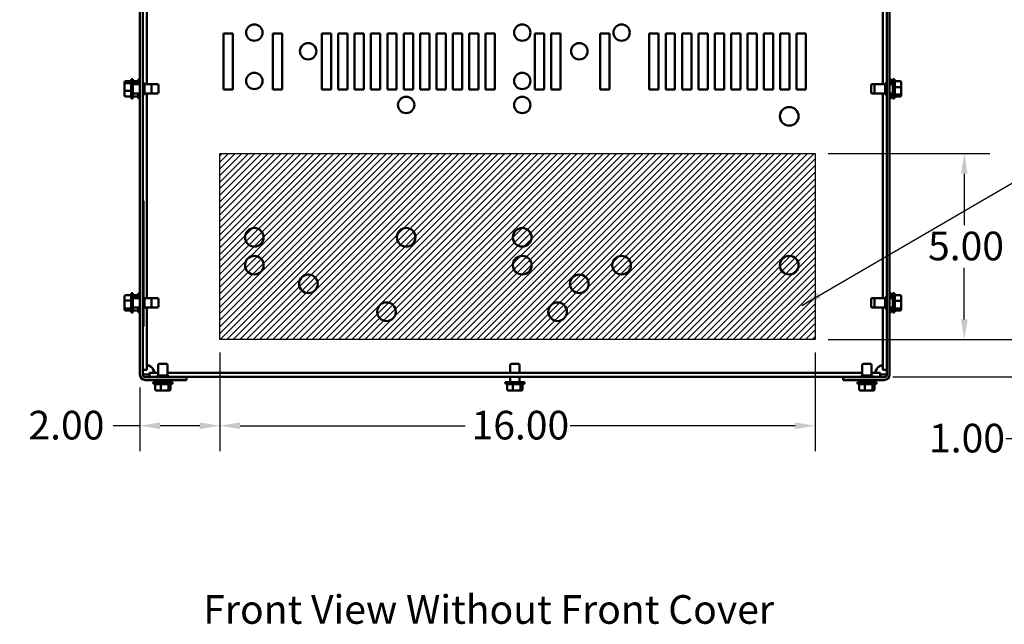
# Model space of a CAD drawing. Units: inches. Extents: x 0.05 to 2.15, y 0.02 to 1.67.
# Drawn here: x 0.67 to 1.15, y 1.05 to 1.35 of the extents above; entities that cross this region are included whole.
import ezdxf

# ---------------------------------------------------------------- set-up
doc = ezdxf.new("R2010")
doc.units = ezdxf.units.IN
doc.header["$LTSCALE"] = 0.1
doc.header["$MEASUREMENT"] = 0
for name, color, linetype, lineweight in [('Dimension (ANSI)', 7, 'Continuous', 25), ('Hatch (ANSI)', 7, 'Continuous', 18), ('Sketch Geometry (ANSI)', 7, 'Continuous', 25), ('Symbol (ANSI)', 7, 'Continuous', 25), ('Visible (ANSI)', 7, 'Continuous', 50)]:
    doc.layers.add(name, color=color, linetype=linetype, lineweight=lineweight)
doc.styles.add('Note Text (ANSI)', font='tahoma.ttf')
doc.dimstyles.new('Default (ANSI)', dxfattribs={"dimscale": 0.1, "dimtxt": 0.14, "dimasz": 0.098425, "dimexe": 0.125, "dimexo": 0.0625, "dimgap": 0.031496, "dimtad": 0, "dimtih": 1, "dimtoh": 1, "dimrnd": 1e-08, "dimzin": 0, "dimdsep": 46, "dimtxsty": 'Note Text (ANSI)', "dimcen": 0.09, "dimdle": 0.393701, "dimclrd": 256, "dimclre": 256, "dimclrt": 256, "dimadec": 0, "dimazin": 1, "dimtfac": 0.857143, "dimtofl": 0, "dimtmove": 0, "dimatfit": 3, "dimfxl": 1, "dimtolj": 1, "dimtzin": 4, "dimlwd": -1, "dimlwe": -1, "dimarcsym": 0})
doc.dimstyles.new('Default (ANSI)$7', dxfattribs={"dimscale": 0.1, "dimtxt": 0.14, "dimasz": 0.098425, "dimexe": 0.125, "dimexo": 0.0625, "dimgap": 0.031496, "dimtad": 0, "dimtih": 1, "dimtoh": 1, "dimrnd": 1e-08, "dimzin": 0, "dimdsep": 46, "dimtxsty": 'Note Text (ANSI)', "dimcen": 0.09, "dimdle": 0.393701, "dimclrd": 256, "dimclre": 256, "dimclrt": 256, "dimadec": 0, "dimazin": 1, "dimtfac": 0.857143, "dimtofl": 0, "dimtmove": 0, "dimatfit": 3, "dimfxl": 1, "dimtolj": 1, "dimtzin": 4, "dimlwd": -1, "dimlwe": -1, "dimarcsym": 0})

# ---------------------------------------------------------------- blocks, each defined once
blk = doc.blocks.new('*D30')
at = {"layer": 'Defpoints', "color": 0, "transparency": 16777216}
for p in [(0.76455, 1.19217), (1.05546, 1.19217), (1.05546, 1.1501)]:
    blk.add_point(p, dxfattribs=at)
at = {"layer": 'Dimension (ANSI)', "transparency": 16777216}
for p, q in [((0.76455, 1.18592), (0.76455, 1.1376)), ((1.05546, 1.18592), (1.05546, 1.1376)), ((0.77439, 1.1501), (0.88437, 1.1501)), ((1.04561, 1.1501), (0.93564, 1.1501))]:
    blk.add_line(p, q, dxfattribs=at)
for points in [[(0.77439, 1.15174), (0.77439, 1.14846), (0.76455, 1.1501)], [(1.04561, 1.15174), (1.04561, 1.14846), (1.05546, 1.1501)]]:
    blk.add_solid(points, dxfattribs=at)
at = {"layer": 'Dimension (ANSI)', "transparency": 16777216, "insert": (0.88752, 1.15739), "char_height": 0.014, "attachment_point": 1, "style": 'Note Text (ANSI)'}
blk.add_mtext('\\A1;16.00', dxfattribs=at)
blk = doc.blocks.new('*D31')
at = {"layer": 'Defpoints', "color": 0, "transparency": 16777216}
for p in [(1.05546, 1.28308), (1.05546, 1.19217), (1.12829, 1.19217)]:
    blk.add_point(p, dxfattribs=at)
at = {"layer": 'Dimension (ANSI)', "transparency": 16777216}
for p, q in [((1.06171, 1.28308), (1.14079, 1.28308)), ((1.12829, 1.27324), (1.12829, 1.24807)), ((1.12829, 1.20202), (1.12829, 1.22719)), ((1.06171, 1.19217), (1.14079, 1.19217))]:
    blk.add_line(p, q, dxfattribs=at)
for points in [[(1.12665, 1.27324), (1.12993, 1.27324), (1.12829, 1.28308)], [(1.12665, 1.20202), (1.12993, 1.20202), (1.12829, 1.19217)]]:
    blk.add_solid(points, dxfattribs=at)
at = {"layer": 'Dimension (ANSI)', "transparency": 16777216, "insert": (1.11058, 1.24492), "char_height": 0.014, "attachment_point": 1, "style": 'Note Text (ANSI)'}
blk.add_mtext('\\A1;5.00', dxfattribs=at)
blk = doc.blocks.new('*D32')
at = {"layer": 'Defpoints', "color": 0, "transparency": 16777216}
for p in [(1.05546, 1.19217), (1.15851, 1.19217), (1.08712, 1.17399)]:
    blk.add_point(p, dxfattribs=at)
at = {"layer": 'Dimension (ANSI)', "transparency": 16777216}
for p, q in [((1.15851, 1.20202), (1.15851, 1.21186)), ((1.06171, 1.19217), (1.17101, 1.19217)), ((1.09337, 1.17399), (1.17101, 1.17399)), ((1.15851, 1.16415), (1.15851, 1.14377)), ((1.15851, 1.14377), (1.14867, 1.14377))]:
    blk.add_line(p, q, dxfattribs=at)
for points in [[(1.15687, 1.20202), (1.16015, 1.20202), (1.15851, 1.19217)], [(1.15687, 1.16415), (1.16015, 1.16415), (1.15851, 1.17399)]]:
    blk.add_solid(points, dxfattribs=at)
at = {"layer": 'Dimension (ANSI)', "transparency": 16777216, "insert": (1.11106, 1.15105), "char_height": 0.014, "attachment_point": 1, "style": 'Note Text (ANSI)'}
blk.add_mtext('\\A1;1.00', dxfattribs=at)
blk = doc.blocks.new('*D33')
at = {"layer": 'Defpoints', "color": 0, "transparency": 16777216}
for p in [(0.76455, 1.19217), (0.72549, 1.17511), (0.76455, 1.1501)]:
    blk.add_point(p, dxfattribs=at)
at = {"layer": 'Dimension (ANSI)', "transparency": 16777216}
for p, q in [((0.76455, 1.18592), (0.76455, 1.1376)), ((0.72549, 1.16886), (0.72549, 1.1376)), ((0.72549, 1.1501), (0.71248, 1.1501)), ((0.75471, 1.1501), (0.73534, 1.1501))]:
    blk.add_line(p, q, dxfattribs=at)
for points in [[(0.73534, 1.15174), (0.73534, 1.14846), (0.72549, 1.1501)], [(0.75471, 1.15174), (0.75471, 1.14846), (0.76455, 1.1501)]]:
    blk.add_solid(points, dxfattribs=at)
at = {"layer": 'Dimension (ANSI)', "transparency": 16777216, "insert": (0.66673, 1.15739), "char_height": 0.014, "attachment_point": 1, "style": 'Note Text (ANSI)'}
blk.add_mtext('\\A1; \\fTahoma|b0|i0;2.00', dxfattribs=at)

msp = doc.modelspace()

# ---------------------------------------------------------------- hatches: boundary and pattern name
at = {"layer": 'Hatch (ANSI)'}
h = msp.add_hatch(dxfattribs=at)
h.set_pattern_fill('ANSI31', color=256, scale=0.0181818, style=0)
h.paths.add_polyline_path([(1.05546, 1.28308), (1.05546, 1.19217), (0.76455, 1.19217), (0.76455, 1.28308)])

# ---------------------------------------------------------------- linework, layer by layer
at = {"layer": 'Sketch Geometry (ANSI)'}
for p, q in [((0.76455, 1.28308), (1.05546, 1.28308)), ((0.76455, 1.19217), (0.76455, 1.28308)), ((1.05546, 1.28308), (1.05546, 1.19217)), ((1.05546, 1.19217), (0.76455, 1.19217))]:
    msp.add_line(p, q, dxfattribs=at)
at = {"layer": 'Visible (ANSI)'}
for p, q in [((0.72549, 1.17511), (0.72549, 1.60878)), ((0.72684, 1.17511), (0.72684, 1.60878)), ((1.09048, 1.60878), (1.09048, 1.17511)), ((1.09182, 1.60878), (1.09182, 1.17511)), ((0.7288, 1.31695), (0.7288, 1.46695)), ((1.08851, 1.46695), (1.08851, 1.31695)), ((0.76638, 1.34172), (0.77093, 1.34172)), ((0.76638, 1.31445), (0.76638, 1.34172)), ((0.77093, 1.34172), (0.77093, 1.31445)), ((0.79038, 1.34172), (0.79493, 1.34172)), ((0.79038, 1.31445), (0.79038, 1.34172)), ((0.79493, 1.34172), (0.79493, 1.31445)), ((0.81438, 1.34172), (0.81893, 1.34172)), ((0.81438, 1.31445), (0.81438, 1.34172)), ((0.81893, 1.34172), (0.81893, 1.31445)), ((0.82238, 1.34172), (0.82693, 1.34172)), ((0.82238, 1.31445), (0.82238, 1.34172)), ((0.82693, 1.34172), (0.82693, 1.31445)), ((0.83038, 1.34172), (0.83493, 1.34172)), ((0.83038, 1.31445), (0.83038, 1.34172)), ((0.83493, 1.34172), (0.83493, 1.31445)), ((0.83838, 1.34172), (0.84293, 1.34172)), ((0.83838, 1.31445), (0.83838, 1.34172)), ((0.84293, 1.34172), (0.84293, 1.31445)), ((0.84638, 1.34172), (0.85093, 1.34172)), ((0.84638, 1.31445), (0.84638, 1.34172)), ((0.85093, 1.34172), (0.85093, 1.31445)), ((0.85438, 1.34172), (0.85893, 1.34172)), ((0.85438, 1.31445), (0.85438, 1.34172)), ((0.85893, 1.34172), (0.85893, 1.31445)), ((0.86238, 1.34172), (0.86693, 1.34172)), ((0.86238, 1.31445), (0.86238, 1.34172)), ((0.86693, 1.34172), (0.86693, 1.31445)), ((0.87038, 1.34172), (0.87493, 1.34172)), ((0.87038, 1.31445), (0.87038, 1.34172)), ((0.87493, 1.34172), (0.87493, 1.31445)), ((0.87838, 1.34172), (0.88293, 1.34172)), ((0.87838, 1.31445), (0.87838, 1.34172)), ((0.88293, 1.34172), (0.88293, 1.31445)), ((0.88638, 1.34172), (0.89093, 1.34172)), ((0.88638, 1.31445), (0.88638, 1.34172)), ((0.89093, 1.34172), (0.89093, 1.31445)), ((0.89438, 1.34172), (0.89893, 1.34172)), ((0.89438, 1.31445), (0.89438, 1.34172)), ((0.89893, 1.34172), (0.89893, 1.31445)), ((0.91838, 1.34172), (0.92293, 1.34172)), ((0.91838, 1.31445), (0.91838, 1.34172)), ((0.92293, 1.34172), (0.92293, 1.31445)), ((0.92638, 1.34172), (0.93093, 1.34172)), ((0.92638, 1.31445), (0.92638, 1.34172)), ((0.93093, 1.34172), (0.93093, 1.31445)), ((0.95038, 1.34172), (0.95493, 1.34172)), ((0.95038, 1.31445), (0.95038, 1.34172)), ((0.95493, 1.34172), (0.95493, 1.31445)), ((0.97438, 1.34172), (0.97893, 1.34172)), ((0.97438, 1.31445), (0.97438, 1.34172)), ((0.97893, 1.34172), (0.97893, 1.31445)), ((0.98238, 1.34172), (0.98693, 1.34172)), ((0.98238, 1.31445), (0.98238, 1.34172)), ((0.98693, 1.34172), (0.98693, 1.31445)), ((0.99038, 1.34172), (0.99493, 1.34172)), ((0.99038, 1.31445), (0.99038, 1.34172)), ((0.99493, 1.34172), (0.99493, 1.31445)), ((0.99838, 1.34172), (1.00293, 1.34172)), ((0.99838, 1.31445), (0.99838, 1.34172)), ((1.00293, 1.34172), (1.00293, 1.31445)), ((1.00638, 1.34172), (1.01093, 1.34172)), ((1.00638, 1.31445), (1.00638, 1.34172)), ((1.01093, 1.34172), (1.01093, 1.31445)), ((1.01438, 1.34172), (1.01893, 1.34172)), ((1.01438, 1.31445), (1.01438, 1.34172)), ((1.01893, 1.34172), (1.01893, 1.31445)), ((1.02238, 1.34172), (1.02693, 1.34172)), ((1.02238, 1.31445), (1.02238, 1.34172)), ((1.02693, 1.34172), (1.02693, 1.31445)), ((1.03038, 1.34172), (1.03493, 1.34172)), ((1.03038, 1.31445), (1.03038, 1.34172)), ((1.03493, 1.34172), (1.03493, 1.31445)), ((1.03838, 1.34172), (1.04293, 1.34172)), ((1.03838, 1.31445), (1.03838, 1.34172)), ((1.04293, 1.34172), (1.04293, 1.31445)), ((1.04638, 1.34172), (1.05093, 1.34172)), ((1.04638, 1.31445), (1.04638, 1.34172)), ((1.05093, 1.34172), (1.05093, 1.31445)), ((0.71853, 1.31839), (0.72117, 1.31839)), ((0.72117, 1.31052), (0.72117, 1.31883)), ((0.72171, 1.31937), (0.72202, 1.31937)), ((0.72202, 1.31937), (0.72202, 1.30997)), ((0.72202, 1.31846), (0.72464, 1.31846)), ((0.72464, 1.31695), (0.72464, 1.31883)), ((0.72518, 1.31937), (0.72549, 1.31937)), ((1.09213, 1.31937), (1.09182, 1.31937)), ((1.09268, 1.31883), (1.09268, 1.31695)), ((1.09344, 1.31839), (1.09268, 1.31839)), ((1.09344, 1.30997), (1.09344, 1.31937)), ((1.09375, 1.31937), (1.09344, 1.31937)), ((1.09429, 1.31883), (1.09429, 1.31052)), ((1.09693, 1.31839), (1.09429, 1.31839)), ((0.71798, 1.31779), (0.71798, 1.31702)), ((0.71798, 1.31702), (0.71798, 1.3139)), ((0.71798, 1.3139), (0.71798, 1.31156)), ((0.71853, 1.31747), (0.72117, 1.31747)), ((0.71853, 1.31375), (0.72117, 1.31375)), ((0.72202, 1.31728), (0.72464, 1.31728)), ((0.72202, 1.31695), (0.72549, 1.31695)), ((0.72684, 1.3174), (0.72775, 1.3174)), ((0.72775, 1.31195), (0.72775, 1.3174)), ((0.72775, 1.31695), (0.73053, 1.31695)), ((0.73053, 1.31695), (0.734, 1.31695)), ((0.73108, 1.3164), (0.73108, 1.31295)), ((0.73455, 1.3164), (0.73455, 1.31295)), ((0.77093, 1.31445), (0.76638, 1.31445)), ((0.79493, 1.31445), (0.79038, 1.31445)), ((0.81893, 1.31445), (0.81438, 1.31445)), ((0.82693, 1.31445), (0.82238, 1.31445)), ((0.83493, 1.31445), (0.83038, 1.31445)), ((0.84293, 1.31445), (0.83838, 1.31445)), ((0.85093, 1.31445), (0.84638, 1.31445)), ((0.85893, 1.31445), (0.85438, 1.31445)), ((0.86693, 1.31445), (0.86238, 1.31445)), ((0.87493, 1.31445), (0.87038, 1.31445)), ((0.88293, 1.31445), (0.87838, 1.31445)), ((0.89093, 1.31445), (0.88638, 1.31445)), ((0.89893, 1.31445), (0.89438, 1.31445)), ((0.92293, 1.31445), (0.91838, 1.31445)), ((0.93093, 1.31445), (0.92638, 1.31445)), ((0.95493, 1.31445), (0.95038, 1.31445)), ((0.97893, 1.31445), (0.97438, 1.31445)), ((0.98693, 1.31445), (0.98238, 1.31445)), ((0.99493, 1.31445), (0.99038, 1.31445)), ((1.00293, 1.31445), (0.99838, 1.31445)), ((1.01093, 1.31445), (1.00638, 1.31445)), ((1.01893, 1.31445), (1.01438, 1.31445)), ((1.02693, 1.31445), (1.02238, 1.31445)), ((1.03493, 1.31445), (1.03038, 1.31445)), ((1.04293, 1.31445), (1.03838, 1.31445)), ((1.05093, 1.31445), (1.04638, 1.31445)), ((1.08277, 1.31295), (1.08277, 1.3164)), ((1.08493, 1.31695), (1.08331, 1.31695)), ((1.08438, 1.31295), (1.08438, 1.3164)), ((1.08957, 1.31695), (1.08493, 1.31695)), ((1.08957, 1.3174), (1.08957, 1.31195)), ((1.09048, 1.3174), (1.08957, 1.3174)), ((1.09344, 1.31695), (1.09182, 1.31695)), ((1.09693, 1.3156), (1.09429, 1.3156)), ((1.09748, 1.31545), (1.09748, 1.31779)), ((1.09748, 1.31233), (1.09748, 1.31545)), ((0.71853, 1.31096), (0.72117, 1.31096)), ((0.72171, 1.30997), (0.72202, 1.30997)), ((0.72202, 1.3124), (0.72549, 1.3124)), ((0.72202, 1.31089), (0.72464, 1.31089)), ((0.72464, 1.31052), (0.72464, 1.3124)), ((0.72518, 1.30997), (0.72549, 1.30997)), ((0.72684, 1.31195), (0.72775, 1.31195)), ((0.72775, 1.3124), (0.73053, 1.3124)), ((0.7288, 1.2124), (0.7288, 1.3124)), ((0.73053, 1.3124), (0.734, 1.3124)), ((1.08493, 1.3124), (1.08331, 1.3124)), ((1.08957, 1.3124), (1.08493, 1.3124)), ((1.08851, 1.3124), (1.08851, 1.2124)), ((1.09048, 1.31195), (1.08957, 1.31195)), ((1.09344, 1.3124), (1.09182, 1.3124)), ((1.09213, 1.30997), (1.09182, 1.30997)), ((1.09268, 1.3124), (1.09268, 1.31052)), ((1.09344, 1.31188), (1.09268, 1.31188)), ((1.09344, 1.31096), (1.09268, 1.31096)), ((1.09375, 1.30997), (1.09344, 1.30997)), ((1.09693, 1.31188), (1.09429, 1.31188)), ((1.09693, 1.31096), (1.09429, 1.31096)), ((1.09748, 1.31156), (1.09748, 1.31233)), ((0.72684, 1.26001), (0.7272, 1.26001)), ((0.7272, 1.25911), (0.7272, 1.26001)), ((0.7272, 1.25919), (0.72724, 1.25919)), ((0.7272, 1.25916), (0.72724, 1.25916)), ((0.7272, 1.25911), (0.7272, 1.21286)), ((0.7272, 1.2584), (0.72724, 1.2584)), ((0.7272, 1.25839), (0.72724, 1.25839)), ((0.7272, 1.25838), (0.72724, 1.25838)), ((0.7272, 1.25818), (0.72724, 1.25818)), ((0.7272, 1.25794), (0.72724, 1.25794)), ((0.7272, 1.2576), (0.72724, 1.2576)), ((0.7272, 1.25735), (0.72724, 1.25735)), ((0.7272, 1.25696), (0.72724, 1.25696)), ((0.72724, 1.25919), (0.72724, 1.25916)), ((0.72724, 1.25916), (0.72724, 1.25878)), ((0.72724, 1.25878), (0.72724, 1.2584)), ((0.72724, 1.2584), (0.72724, 1.25839)), ((0.72724, 1.25839), (0.72724, 1.25838)), ((0.72724, 1.25818), (0.72724, 1.25794)), ((0.72724, 1.25794), (0.72724, 1.25777)), ((0.72724, 1.25777), (0.72724, 1.2576)), ((0.72724, 1.2576), (0.72724, 1.25735)), ((0.72724, 1.25107), (0.72724, 1.25696)), ((0.7272, 1.25107), (0.72724, 1.25107)), ((0.7272, 1.25069), (0.72724, 1.25069)), ((0.7272, 1.25069), (0.72724, 1.25069)), ((0.7272, 1.25068), (0.72724, 1.25068)), ((0.7272, 1.24988), (0.72724, 1.24988)), ((0.7272, 1.24841), (0.72724, 1.24841)), ((0.7272, 1.24811), (0.72724, 1.24811)), ((0.7272, 1.24789), (0.72724, 1.24789)), ((0.7272, 1.24758), (0.72724, 1.24758)), ((0.7272, 1.24662), (0.72724, 1.24662)), ((0.7272, 1.24657), (0.72724, 1.24657)), ((0.7272, 1.24623), (0.72724, 1.24623)), ((0.72724, 1.25069), (0.72724, 1.25069)), ((0.72724, 1.25069), (0.72724, 1.25068)), ((0.72724, 1.25068), (0.72724, 1.25029)), ((0.72724, 1.25029), (0.72724, 1.24995)), ((0.72724, 1.24995), (0.72724, 1.24988)), ((0.72724, 1.24841), (0.72724, 1.24811)), ((0.72724, 1.24789), (0.72724, 1.24758)), ((0.72724, 1.24758), (0.72724, 1.24713)), ((0.72724, 1.24713), (0.72724, 1.24662)), ((0.72724, 1.24662), (0.72724, 1.24657)), ((0.72724, 1.24657), (0.72724, 1.24651)), ((0.72724, 1.24651), (0.72724, 1.24635)), ((0.72724, 1.24635), (0.72724, 1.24623)), ((0.72724, 1.24623), (0.72724, 1.24593)), ((0.7272, 1.24593), (0.72724, 1.24593)), ((0.7272, 1.2457), (0.72724, 1.2457)), ((0.7272, 1.2454), (0.72724, 1.2454)), ((0.7272, 1.24513), (0.72724, 1.24513)), ((0.7272, 1.2451), (0.72724, 1.2451)), ((0.7272, 1.2448), (0.72724, 1.2448)), ((0.7272, 1.24467), (0.72724, 1.24467)), ((0.7272, 1.24463), (0.72724, 1.24463)), ((0.7272, 1.24385), (0.72724, 1.24385)), ((0.7272, 1.24385), (0.72724, 1.24385)), ((0.7272, 1.24375), (0.72724, 1.24375)), ((0.7272, 1.24276), (0.72724, 1.24276)), ((0.7272, 1.2426), (0.72724, 1.2426)), ((0.7272, 1.2423), (0.72724, 1.2423)), ((0.7272, 1.24228), (0.72724, 1.24228)), ((0.7272, 1.24216), (0.72724, 1.24216)), ((0.7272, 1.24166), (0.72724, 1.24166)), ((0.7272, 1.24165), (0.72724, 1.24165)), ((0.72724, 1.24593), (0.72724, 1.24581)), ((0.72724, 1.24581), (0.72724, 1.2457)), ((0.72724, 1.2457), (0.72724, 1.2454)), ((0.72724, 1.2454), (0.72724, 1.24525)), ((0.72724, 1.24525), (0.72724, 1.24513)), ((0.72724, 1.24513), (0.72724, 1.2451)), ((0.72724, 1.2451), (0.72724, 1.2448)), ((0.72724, 1.2448), (0.72724, 1.24467)), ((0.72724, 1.24467), (0.72724, 1.24463)), ((0.72724, 1.24463), (0.72724, 1.2443)), ((0.72724, 1.2443), (0.72724, 1.24397)), ((0.72724, 1.24397), (0.72724, 1.24385)), ((0.72724, 1.24385), (0.72724, 1.24385)), ((0.72724, 1.24385), (0.72724, 1.24375)), ((0.72724, 1.24375), (0.72724, 1.24326)), ((0.72724, 1.24326), (0.72724, 1.24276)), ((0.72724, 1.24276), (0.72724, 1.2426)), ((0.72724, 1.2426), (0.72724, 1.2423)), ((0.72724, 1.2423), (0.72724, 1.24228)), ((0.72724, 1.24228), (0.72724, 1.24216)), ((0.72724, 1.24216), (0.72724, 1.24184)), ((0.72724, 1.24184), (0.72724, 1.24166)), ((0.72724, 1.24166), (0.72724, 1.24165)), ((0.72724, 1.24165), (0.72724, 1.24053)), ((0.7272, 1.24053), (0.72724, 1.24053)), ((0.7272, 1.24032), (0.72724, 1.24032)), ((0.7272, 1.2402), (0.72724, 1.2402)), ((0.7272, 1.2402), (0.72724, 1.2402)), ((0.7272, 1.23885), (0.72724, 1.23885)), ((0.7272, 1.23865), (0.72724, 1.23865)), ((0.7272, 1.23849), (0.72724, 1.23849)), ((0.7272, 1.23808), (0.72724, 1.23808)), ((0.7272, 1.23753), (0.72724, 1.23753)), ((0.7272, 1.23712), (0.72724, 1.23712)), ((0.7272, 1.23689), (0.72724, 1.23689)), ((0.7272, 1.23689), (0.72724, 1.23689)), ((0.7272, 1.23679), (0.72724, 1.23679)), ((0.7272, 1.23675), (0.72724, 1.23675)), ((0.72724, 1.24053), (0.72724, 1.24032)), ((0.72724, 1.24032), (0.72724, 1.2402)), ((0.72724, 1.2402), (0.72724, 1.23958)), ((0.72724, 1.2402), (0.72724, 1.2402)), ((0.72724, 1.23958), (0.72724, 1.23885)), ((0.72724, 1.23885), (0.72724, 1.23865)), ((0.72724, 1.23865), (0.72724, 1.23849)), ((0.72724, 1.23849), (0.72724, 1.23808)), ((0.72724, 1.23808), (0.72724, 1.23781)), ((0.72724, 1.23781), (0.72724, 1.23753)), ((0.72724, 1.23753), (0.72724, 1.23712)), ((0.72724, 1.23712), (0.72724, 1.23689)), ((0.72724, 1.23689), (0.72724, 1.23679)), ((0.72724, 1.23689), (0.72724, 1.23689)), ((0.72724, 1.23679), (0.72724, 1.23675)), ((0.72724, 1.23675), (0.72724, 1.23613)), ((0.7272, 1.23551), (0.72724, 1.23551)), ((0.7272, 1.23549), (0.72724, 1.23549)), ((0.7272, 1.23549), (0.72724, 1.23549)), ((0.7272, 1.23532), (0.72724, 1.23532)), ((0.7272, 1.23532), (0.72724, 1.23532)), ((0.7272, 1.2352), (0.72724, 1.2352)), ((0.7272, 1.23379), (0.72724, 1.23379)), ((0.7272, 1.23372), (0.72724, 1.23372)), ((0.7272, 1.23355), (0.72724, 1.23355)), ((0.7272, 1.23282), (0.72724, 1.23282)), ((0.7272, 1.23241), (0.72724, 1.23241)), ((0.7272, 1.23225), (0.72724, 1.23225)), ((0.7272, 1.23217), (0.72724, 1.23217)), ((0.7272, 1.23209), (0.72724, 1.23209)), ((0.7272, 1.23209), (0.72724, 1.23209)), ((0.7272, 1.23208), (0.72724, 1.23208)), ((0.72724, 1.23613), (0.72724, 1.23551)), ((0.72724, 1.23551), (0.72724, 1.23549)), ((0.72724, 1.23549), (0.72724, 1.23532)), ((0.72724, 1.23549), (0.72724, 1.23549)), ((0.72724, 1.23532), (0.72724, 1.2352)), ((0.72724, 1.23532), (0.72724, 1.23532)), ((0.72724, 1.2352), (0.72724, 1.23507)), ((0.72724, 1.23507), (0.72724, 1.23449)), ((0.72724, 1.23449), (0.72724, 1.23392)), ((0.72724, 1.23392), (0.72724, 1.23379)), ((0.72724, 1.23379), (0.72724, 1.23372)), ((0.72724, 1.23372), (0.72724, 1.23355)), ((0.72724, 1.23355), (0.72724, 1.23282)), ((0.72724, 1.23282), (0.72724, 1.23241)), ((0.72724, 1.23241), (0.72724, 1.23237)), ((0.72724, 1.23237), (0.72724, 1.23225)), ((0.72724, 1.23225), (0.72724, 1.23217)), ((0.72724, 1.23217), (0.72724, 1.23209)), ((0.72724, 1.23209), (0.72724, 1.23209)), ((0.72724, 1.23209), (0.72724, 1.23208)), ((0.72724, 1.23208), (0.72724, 1.23144)), ((0.7272, 1.23078), (0.72724, 1.23078)), ((0.7272, 1.23057), (0.72724, 1.23057)), ((0.7272, 1.23046), (0.72724, 1.23046)), ((0.7272, 1.23045), (0.72724, 1.23045)), ((0.7272, 1.23007), (0.72724, 1.23007)), ((0.7272, 1.22951), (0.72724, 1.22951)), ((0.7272, 1.2291), (0.72724, 1.2291)), ((0.7272, 1.2289), (0.72724, 1.2289)), ((0.7272, 1.2288), (0.72724, 1.2288)), ((0.7272, 1.22878), (0.72724, 1.22878)), ((0.7272, 1.22766), (0.72724, 1.22766)), ((0.7272, 1.22764), (0.72724, 1.22764)), ((0.72724, 1.23144), (0.72724, 1.23089)), ((0.72724, 1.23089), (0.72724, 1.23078)), ((0.72724, 1.23078), (0.72724, 1.23057)), ((0.72724, 1.23057), (0.72724, 1.23046)), ((0.72724, 1.23046), (0.72724, 1.23045)), ((0.72724, 1.23045), (0.72724, 1.23007)), ((0.72724, 1.23007), (0.72724, 1.22951)), ((0.72724, 1.22951), (0.72724, 1.2291)), ((0.72724, 1.2291), (0.72724, 1.2289)), ((0.72724, 1.2289), (0.72724, 1.2288)), ((0.72724, 1.2288), (0.72724, 1.22878)), ((0.72724, 1.22878), (0.72724, 1.22766)), ((0.72724, 1.22766), (0.72724, 1.22764)), ((0.72724, 1.22764), (0.72724, 1.22717)), ((0.72724, 1.22717), (0.72724, 1.22683)), ((0.7272, 1.22683), (0.72724, 1.22683)), ((0.7272, 1.22675), (0.72724, 1.22675)), ((0.7272, 1.22672), (0.72724, 1.22672)), ((0.7272, 1.22661), (0.72724, 1.22661)), ((0.7272, 1.22661), (0.72724, 1.22661)), ((0.7272, 1.22526), (0.72724, 1.22526)), ((0.7272, 1.22497), (0.72724, 1.22497)), ((0.7272, 1.22496), (0.72724, 1.22496)), ((0.7272, 1.22491), (0.72724, 1.22491)), ((0.7272, 1.22376), (0.72724, 1.22376)), ((0.7272, 1.22374), (0.72724, 1.22374)), ((0.7272, 1.22374), (0.72724, 1.22374)), ((0.7272, 1.22371), (0.72724, 1.22371)), ((0.7272, 1.22363), (0.72724, 1.22363)), ((0.7272, 1.2231), (0.72724, 1.2231)), ((0.7272, 1.22278), (0.72724, 1.22278)), ((0.7272, 1.22277), (0.72724, 1.22277)), ((0.72724, 1.22683), (0.72724, 1.22675)), ((0.72724, 1.22675), (0.72724, 1.22672)), ((0.72724, 1.22672), (0.72724, 1.22661)), ((0.72724, 1.22661), (0.72724, 1.22599)), ((0.72724, 1.22661), (0.72724, 1.22661)), ((0.72724, 1.22599), (0.72724, 1.22526)), ((0.72724, 1.22526), (0.72724, 1.22497)), ((0.72724, 1.22497), (0.72724, 1.22496)), ((0.72724, 1.22496), (0.72724, 1.22491)), ((0.72724, 1.22491), (0.72724, 1.22435)), ((0.72724, 1.22435), (0.72724, 1.22376)), ((0.72724, 1.22376), (0.72724, 1.22374)), ((0.72724, 1.22374), (0.72724, 1.22371)), ((0.72724, 1.22374), (0.72724, 1.22374)), ((0.72724, 1.22371), (0.72724, 1.22363)), ((0.72724, 1.22363), (0.72724, 1.22342)), ((0.72724, 1.22342), (0.72724, 1.2231)), ((0.72724, 1.2231), (0.72724, 1.22285)), ((0.72724, 1.22285), (0.72724, 1.22278)), ((0.72724, 1.22278), (0.72724, 1.22277)), ((0.72724, 1.22277), (0.72724, 1.22165)), ((0.7272, 1.22165), (0.72724, 1.22165)), ((0.7272, 1.22144), (0.72724, 1.22144)), ((0.7272, 1.22138), (0.72724, 1.22138)), ((0.7272, 1.22007), (0.72724, 1.22007)), ((0.7272, 1.21999), (0.72724, 1.21999)), ((0.7272, 1.21995), (0.72724, 1.21995)), ((0.7272, 1.21986), (0.72724, 1.21986)), ((0.7272, 1.21942), (0.72724, 1.21942)), ((0.7272, 1.21909), (0.72724, 1.21909)), ((0.7272, 1.21876), (0.72724, 1.21876)), ((0.7272, 1.21831), (0.72724, 1.21831)), ((0.7272, 1.21826), (0.72724, 1.21826)), ((0.72724, 1.22165), (0.72724, 1.22144)), ((0.72724, 1.22144), (0.72724, 1.22138)), ((0.72724, 1.22138), (0.72724, 1.22077)), ((0.72724, 1.22077), (0.72724, 1.22007)), ((0.72724, 1.22007), (0.72724, 1.21999)), ((0.72724, 1.21999), (0.72724, 1.21995)), ((0.72724, 1.21995), (0.72724, 1.21988)), ((0.72724, 1.21988), (0.72724, 1.21986)), ((0.72724, 1.21986), (0.72724, 1.21942)), ((0.72724, 1.21942), (0.72724, 1.21909)), ((0.72724, 1.21909), (0.72724, 1.21876)), ((0.72724, 1.21876), (0.72724, 1.21831)), ((0.72724, 1.21831), (0.72724, 1.21826)), ((0.72724, 1.21826), (0.72724, 1.21692)), ((0.71798, 1.21328), (0.71798, 1.21104)), ((0.71853, 1.21389), (0.72117, 1.21389)), ((0.72117, 1.20597), (0.72117, 1.21428)), ((0.72171, 1.21483), (0.72202, 1.21483)), ((0.72202, 1.21483), (0.72202, 1.20543)), ((0.72202, 1.21384), (0.72464, 1.21384)), ((0.72202, 1.21294), (0.72464, 1.21294)), ((0.72202, 1.2124), (0.72549, 1.2124)), ((0.72464, 1.2124), (0.72464, 1.21428)), ((0.72518, 1.21483), (0.72549, 1.21483)), ((0.72684, 1.21286), (0.72775, 1.21286)), ((0.7272, 1.21692), (0.72724, 1.21692)), ((0.7272, 1.21664), (0.72724, 1.21664)), ((0.7272, 1.21649), (0.72724, 1.21649)), ((0.7272, 1.21553), (0.72724, 1.21553)), ((0.7272, 1.21553), (0.72724, 1.21553)), ((0.7272, 1.21523), (0.72724, 1.21523)), ((0.7272, 1.21501), (0.72724, 1.21501)), ((0.7272, 1.21494), (0.72724, 1.21494)), ((0.7272, 1.21398), (0.72724, 1.21398)), ((0.7272, 1.21386), (0.72724, 1.21386)), ((0.7272, 1.21383), (0.72724, 1.21383)), ((0.7272, 1.21323), (0.72724, 1.21323)), ((0.7272, 1.21293), (0.72724, 1.21293)), ((0.72724, 1.21692), (0.72724, 1.21664)), ((0.72724, 1.21664), (0.72724, 1.21649)), ((0.72724, 1.21649), (0.72724, 1.21605)), ((0.72724, 1.21605), (0.72724, 1.21553)), ((0.72724, 1.21553), (0.72724, 1.21523)), ((0.72724, 1.21553), (0.72724, 1.21553)), ((0.72724, 1.21523), (0.72724, 1.21501)), ((0.72724, 1.21501), (0.72724, 1.21494)), ((0.72724, 1.21494), (0.72724, 1.21449)), ((0.72724, 1.21449), (0.72724, 1.21398)), ((0.72724, 1.21398), (0.72724, 1.21386)), ((0.72724, 1.21386), (0.72724, 1.21383)), ((0.72724, 1.21383), (0.72724, 1.21353)), ((0.72724, 1.21353), (0.72724, 1.21323)), ((0.72724, 1.21323), (0.72724, 1.21293)), ((0.72724, 1.21293), (0.72724, 1.21291)), ((0.72724, 1.21291), (0.72724, 1.21286)), ((0.72775, 1.2074), (0.72775, 1.21286)), ((0.72775, 1.2124), (0.73053, 1.2124)), ((0.73053, 1.2124), (0.734, 1.2124)), ((1.08493, 1.2124), (1.08331, 1.2124)), ((1.08957, 1.2124), (1.08493, 1.2124)), ((1.08957, 1.21286), (1.08957, 1.2074)), ((1.09048, 1.21286), (1.08957, 1.21286)), ((1.09213, 1.21483), (1.09182, 1.21483)), ((1.09344, 1.2124), (1.09182, 1.2124)), ((1.09268, 1.21428), (1.09268, 1.2124)), ((1.09344, 1.21385), (1.09268, 1.21385)), ((1.09344, 1.20543), (1.09344, 1.21483)), ((1.09375, 1.21483), (1.09344, 1.21483)), ((1.09429, 1.21428), (1.09429, 1.20597)), ((1.09693, 1.21385), (1.09429, 1.21385)), ((1.09748, 1.2109), (1.09748, 1.21324)), ((0.71798, 1.21104), (0.71798, 1.20789)), ((0.71798, 1.20789), (0.71798, 1.20698)), ((0.71853, 1.21121), (0.72117, 1.21121)), ((0.72202, 1.20786), (0.72549, 1.20786)), ((0.72464, 1.20597), (0.72464, 1.20786)), ((0.72775, 1.20786), (0.73053, 1.20786)), ((0.7288, 1.17735), (0.7288, 1.20786)), ((0.73053, 1.20786), (0.734, 1.20786)), ((0.73108, 1.21186), (0.73108, 1.2084)), ((0.73455, 1.21186), (0.73455, 1.2084)), ((1.08277, 1.2084), (1.08277, 1.21186)), ((1.08493, 1.20786), (1.08331, 1.20786)), ((1.08438, 1.2084), (1.08438, 1.21186)), ((1.08957, 1.20786), (1.08493, 1.20786)), ((1.08851, 1.20786), (1.08851, 1.17735)), ((1.09344, 1.20786), (1.09182, 1.20786)), ((1.09268, 1.20786), (1.09268, 1.20597)), ((1.09693, 1.21105), (1.09429, 1.21105)), ((1.09748, 1.20779), (1.09748, 1.2109)), ((1.09748, 1.20702), (1.09748, 1.20779)), ((0.71853, 1.20745), (0.72117, 1.20745)), ((0.71853, 1.20637), (0.72117, 1.20637)), ((0.72171, 1.20543), (0.72202, 1.20543)), ((0.72202, 1.20642), (0.72464, 1.20642)), ((0.72518, 1.20543), (0.72549, 1.20543)), ((0.72684, 1.2074), (0.72775, 1.2074)), ((0.7272, 1.2074), (0.7272, 1.19956)), ((0.7272, 1.20715), (0.72724, 1.20715)), ((0.7272, 1.20706), (0.72724, 1.20706)), ((0.7272, 1.20693), (0.72724, 1.20693)), ((0.7272, 1.20661), (0.72724, 1.20661)), ((0.7272, 1.20652), (0.72724, 1.20652)), ((0.7272, 1.2064), (0.72724, 1.2064)), ((0.7272, 1.20558), (0.72724, 1.20558)), ((0.7272, 1.2055), (0.72724, 1.2055)), ((0.7272, 1.20548), (0.72724, 1.20548)), ((0.7272, 1.20535), (0.72724, 1.20535)), ((0.7272, 1.20527), (0.72724, 1.20527)), ((0.7272, 1.20474), (0.72724, 1.20474)), ((0.7272, 1.2042), (0.72724, 1.2042)), ((0.7272, 1.2039), (0.72724, 1.2039)), ((0.7272, 1.20361), (0.72724, 1.20361)), ((0.7272, 1.20353), (0.72724, 1.20353)), ((0.7272, 1.20348), (0.72724, 1.20348)), ((0.7272, 1.20323), (0.72724, 1.20323)), ((0.72724, 1.2074), (0.72724, 1.20715)), ((0.72724, 1.20715), (0.72724, 1.20706)), ((0.72724, 1.20706), (0.72724, 1.20693)), ((0.72724, 1.20693), (0.72724, 1.20661)), ((0.72724, 1.20661), (0.72724, 1.20652)), ((0.72724, 1.20652), (0.72724, 1.2064)), ((0.72724, 1.2064), (0.72724, 1.20592)), ((0.72724, 1.20592), (0.72724, 1.20558)), ((0.72724, 1.20558), (0.72724, 1.2055)), ((0.72724, 1.2055), (0.72724, 1.20548)), ((0.72724, 1.20548), (0.72724, 1.20535)), ((0.72724, 1.20535), (0.72724, 1.20527)), ((0.72724, 1.20527), (0.72724, 1.20506)), ((0.72724, 1.20506), (0.72724, 1.20474)), ((0.72724, 1.20474), (0.72724, 1.20449)), ((0.72724, 1.20449), (0.72724, 1.2042)), ((0.72724, 1.2042), (0.72724, 1.2039)), ((0.72724, 1.2039), (0.72724, 1.20361)), ((0.72724, 1.20361), (0.72724, 1.20353)), ((0.72724, 1.20348), (0.72724, 1.20323)), ((0.72724, 1.20323), (0.72724, 1.20274)), ((1.09048, 1.2074), (1.08957, 1.2074)), ((1.09213, 1.20543), (1.09182, 1.20543)), ((1.09344, 1.20733), (1.09268, 1.20733)), ((1.09344, 1.20641), (1.09268, 1.20641)), ((1.09375, 1.20543), (1.09344, 1.20543)), ((1.09693, 1.20733), (1.09429, 1.20733)), ((1.09693, 1.20641), (1.09429, 1.20641)), ((0.72684, 1.19865), (0.7272, 1.19865)), ((0.7272, 1.20224), (0.72724, 1.20224)), ((0.7272, 1.2022), (0.72724, 1.2022)), ((0.7272, 1.20112), (0.72724, 1.20112)), ((0.7272, 1.20086), (0.72724, 1.20086)), ((0.7272, 1.20064), (0.72724, 1.20064)), ((0.7272, 1.20032), (0.72724, 1.20032)), ((0.7272, 1.19865), (0.7272, 1.19956)), ((0.72724, 1.20274), (0.72724, 1.20224)), ((0.72724, 1.20224), (0.72724, 1.2022)), ((0.72724, 1.2022), (0.72724, 1.20112)), ((0.72724, 1.20112), (0.72724, 1.20086)), ((0.72724, 1.20064), (0.72724, 1.20032)), ((0.73446, 1.17467), (0.73446, 1.17986)), ((0.735, 1.1804), (0.73846, 1.1804)), ((0.739, 1.17467), (0.739, 1.17986)), ((0.90646, 1.17596), (0.90646, 1.17986)), ((0.907, 1.1804), (0.91046, 1.1804)), ((0.911, 1.17596), (0.911, 1.17986)), ((1.07846, 1.17467), (1.07846, 1.17986)), ((1.079, 1.1804), (1.08246, 1.1804)), ((1.083, 1.17467), (1.083, 1.17986)), ((0.72684, 1.17735), (0.7288, 1.17735)), ((0.72684, 1.17511), (0.72818, 1.17511)), ((0.72818, 1.17511), (0.73019, 1.17511)), ((0.73019, 1.17399), (0.73019, 1.17596)), ((0.73446, 1.17596), (0.73019, 1.17596)), ((0.73386, 1.17399), (0.73019, 1.17399)), ((0.73931, 1.17467), (0.73386, 1.17467)), ((0.73386, 1.17377), (0.73386, 1.17467)), ((1.07846, 1.17596), (0.739, 1.17596)), ((0.73931, 1.17377), (0.73931, 1.17467)), ((1.078, 1.17399), (0.73931, 1.17399)), ((0.90646, 1.17135), (0.90646, 1.17399)), ((0.911, 1.17135), (0.911, 1.17399)), ((1.08346, 1.17467), (1.078, 1.17467)), ((1.078, 1.17377), (1.078, 1.17467)), ((1.08712, 1.17596), (1.083, 1.17596)), ((1.08346, 1.17377), (1.08346, 1.17467)), ((1.08712, 1.17399), (1.08346, 1.17399)), ((1.08712, 1.17399), (1.08712, 1.17596)), ((1.08712, 1.17511), (1.08913, 1.17511)), ((1.09048, 1.17735), (1.08851, 1.17735)), ((1.08913, 1.17511), (1.09048, 1.17511)), ((0.74822, 1.17377), (0.72818, 1.17377)), ((0.72818, 1.17242), (0.74822, 1.17242)), ((0.73203, 1.17135), (0.74143, 1.17135)), ((0.73203, 1.17104), (0.73203, 1.17135)), ((0.74088, 1.17049), (0.73258, 1.17049)), ((0.73297, 1.16786), (0.73297, 1.17049)), ((0.73446, 1.17135), (0.73446, 1.17242)), ((0.73565, 1.16786), (0.73565, 1.17049)), ((0.739, 1.17135), (0.739, 1.17242)), ((0.73941, 1.16786), (0.73941, 1.17049)), ((0.74049, 1.16786), (0.74049, 1.17049)), ((0.74143, 1.17104), (0.74143, 1.17135)), ((0.74822, 1.17377), (0.74822, 1.17242)), ((0.90403, 1.17135), (0.91343, 1.17135)), ((0.90403, 1.17104), (0.90403, 1.17135)), ((0.91288, 1.17049), (0.90458, 1.17049)), ((0.90497, 1.16786), (0.90497, 1.17049)), ((0.90765, 1.16786), (0.90765, 1.17049)), ((0.91141, 1.16786), (0.91141, 1.17049)), ((0.91249, 1.16786), (0.91249, 1.17049)), ((0.91343, 1.17104), (0.91343, 1.17135)), ((1.08913, 1.17377), (1.06909, 1.17377)), ((1.06909, 1.17377), (1.06909, 1.17242)), ((1.06909, 1.17242), (1.08913, 1.17242)), ((1.07603, 1.17135), (1.08543, 1.17135)), ((1.07603, 1.17104), (1.07603, 1.17135)), ((1.08488, 1.17049), (1.07658, 1.17049)), ((1.07697, 1.16786), (1.07697, 1.17049)), ((1.07846, 1.17135), (1.07846, 1.17242)), ((1.07965, 1.16786), (1.07965, 1.17049)), ((1.083, 1.17135), (1.083, 1.17242)), ((1.08341, 1.16786), (1.08341, 1.17049)), ((1.08449, 1.16786), (1.08449, 1.17049)), ((1.08543, 1.17104), (1.08543, 1.17135)), ((0.73358, 1.16731), (0.73582, 1.16731)), ((0.73582, 1.16731), (0.73897, 1.16731)), ((0.73897, 1.16731), (0.73988, 1.16731)), ((0.90558, 1.16731), (0.90782, 1.16731)), ((0.90782, 1.16731), (0.91097, 1.16731)), ((0.91097, 1.16731), (0.91188, 1.16731)), ((1.07758, 1.16731), (1.07982, 1.16731)), ((1.07982, 1.16731), (1.08297, 1.16731)), ((1.08297, 1.16731), (1.08388, 1.16731))]:
    msp.add_line(p, q, dxfattribs=at)
for centre, radius in [((0.78138, 1.34217), 0.004), ((0.91229, 1.34217), 0.004), ((0.96084, 1.34217), 0.004), ((0.80769, 1.33308), 0.004), ((0.94018, 1.33308), 0.004), ((0.78138, 1.31856), 0.004), ((0.91229, 1.31856), 0.004), ((0.85557, 1.30683), 0.004), ((0.91229, 1.30683), 0.004), ((1.04275, 1.30127), 0.00455), ((0.78138, 1.24217), 0.00455), ((0.85557, 1.24217), 0.00455), ((0.91229, 1.24217), 0.00455), ((0.78138, 1.22854), 0.00455), ((0.91229, 1.22854), 0.00455), ((0.96084, 1.22854), 0.00455), ((1.04275, 1.22854), 0.00455), ((0.8078, 1.21945), 0.00455), ((0.94017, 1.21945), 0.00455), ((0.84597, 1.20581), 0.00455), ((0.92957, 1.20581), 0.00455)]:
    msp.add_circle(centre, radius, dxfattribs=at)
for centre, radius, start, end in [((0.72171, 1.31883), 0.000545, 90, 180), ((0.72518, 1.31883), 0.000545, 90, 180), ((1.09213, 1.31883), 0.000545, 0, 90), ((1.09375, 1.31883), 0.000545, 0, 90), ((0.73053, 1.3164), 0.000545, 0, 90), ((0.734, 1.3164), 0.000545, 0, 90), ((1.08331, 1.3164), 0.000545, 90, 180), ((1.08493, 1.3164), 0.000545, 90, 180), ((0.72171, 1.31052), 0.000545, 180, 270), ((0.72518, 1.31052), 0.000545, 180, 270), ((0.73053, 1.31295), 0.000545, 270, 0), ((0.734, 1.31295), 0.000545, 270, 0), ((1.08331, 1.31295), 0.000545, 180, 270), ((1.08493, 1.31295), 0.000545, 180, 270), ((1.09213, 1.31052), 0.000545, 270, 0), ((1.09375, 1.31052), 0.000545, 270, 0), ((0.72171, 1.21428), 0.000545, 90, 180), ((0.72518, 1.21428), 0.000545, 90, 180), ((0.73053, 1.21186), 0.000545, 0, 90), ((0.734, 1.21186), 0.000545, 0, 90), ((1.08331, 1.21186), 0.000545, 90, 180), ((1.08493, 1.21186), 0.000545, 90, 180), ((1.09213, 1.21428), 0.000545, 0, 90), ((1.09375, 1.21428), 0.000545, 0, 90), ((0.73053, 1.2084), 0.000545, 270, 0), ((0.734, 1.2084), 0.000545, 270, 0), ((1.08331, 1.2084), 0.000545, 180, 270), ((1.08493, 1.2084), 0.000545, 180, 270), ((0.72171, 1.20597), 0.000545, 180, 270), ((0.72518, 1.20597), 0.000545, 180, 270), ((1.09213, 1.20597), 0.000545, 270, 0), ((1.09375, 1.20597), 0.000545, 270, 0), ((0.72855, 1.1757), 0.00393, 34.4361, 55.5639), ((0.735, 1.17986), 0.000545, 90, 180), ((0.73846, 1.17986), 0.000545, 0, 90), ((0.907, 1.17986), 0.000545, 90, 180), ((0.91046, 1.17986), 0.000545, 0, 90), ((1.079, 1.17986), 0.000545, 90, 180), ((1.08246, 1.17986), 0.000545, 0, 90), ((1.08877, 1.1757), 0.00393, 124.4361, 145.5639), ((0.72818, 1.17511), 0.00269, 180, 270), ((0.72818, 1.17511), 0.00135, 180, 270), ((1.08913, 1.17511), 0.00135, 270, 0), ((1.08913, 1.17511), 0.00269, 270, 0), ((0.73258, 1.17104), 0.000545, 180, 270), ((0.74088, 1.17104), 0.000545, 270, 0), ((0.90458, 1.17104), 0.000545, 180, 270), ((0.91288, 1.17104), 0.000545, 270, 0), ((1.07658, 1.17104), 0.000545, 180, 270), ((1.08488, 1.17104), 0.000545, 270, 0)]:
    msp.add_arc(centre, radius, start, end, dxfattribs=at)
for centre, major_axis, ratio, start_param, end_param in [((0.71853, 1.31779), (0, 0.000605), 0.901982, 0, 1.570796), ((1.09693, 1.31779), (0, 0.000605), 0.901982, 4.712389, 6.283185), ((0.71853, 1.31702), (0.000545, 0), 0.833868, 1.570796, 3.141593), ((0.71853, 1.3139), (0.000545, 0), 0.274802, 3.141593, 4.712389), ((1.09693, 1.31545), (-0.000545, 0), 0.274802, 3.141593, 4.712389), ((0.71853, 1.31156), (0, 0.000605), 0.901982, 1.570796, 3.141593), ((1.09693, 1.31233), (-0.000545, 0), 0.833868, 1.570796, 3.141593), ((1.09693, 1.31156), (0, 0.000605), 0.901982, 3.141593, 4.712389), ((0.71853, 1.21328), (0, -0.000612), 0.891643, 3.141593, 4.712389), ((1.09693, 1.21324), (0, 0.000605), 0.901982, 4.712389, 6.283185), ((0.71853, 1.21104), (0.000545, 0), 0.322777, 1.570796, 3.141593), ((0.71853, 1.20789), (0.000545, 0), 0.798747, 3.141593, 4.712389), ((1.09693, 1.2109), (-0.000545, 0), 0.274802, 3.141593, 4.712389), ((1.09693, 1.20779), (-0.000545, 0), 0.833868, 1.570796, 3.141593), ((0.71853, 1.20698), (0, 0.000612), 0.891643, 1.570796, 3.141593), ((1.09693, 1.20702), (0, 0.000605), 0.901982, 3.141593, 4.712389), ((0.73358, 1.16786), (0.000612, 0), 0.891643, 3.141593, 4.712389), ((0.73582, 1.16786), (0, 0.000545), 0.322777, 1.570796, 3.141593), ((0.73897, 1.16786), (0, 0.000545), 0.798747, 3.141593, 4.712389), ((0.73988, 1.16786), (-0.000612, 0), 0.891643, 1.570796, 3.141593), ((0.90558, 1.16786), (0.000612, 0), 0.891643, 3.141593, 4.712389), ((0.90782, 1.16786), (0, 0.000545), 0.322777, 1.570796, 3.141593), ((0.91097, 1.16786), (0, 0.000545), 0.798747, 3.141593, 4.712389), ((0.91188, 1.16786), (-0.000612, 0), 0.891643, 1.570796, 3.141593), ((1.07758, 1.16786), (0.000612, 0), 0.891643, 3.141593, 4.712389), ((1.07982, 1.16786), (0, 0.000545), 0.322777, 1.570796, 3.141593), ((1.08297, 1.16786), (0, 0.000545), 0.798747, 3.141593, 4.712389), ((1.08388, 1.16786), (-0.000612, 0), 0.891643, 1.570796, 3.141593)]:
    msp.add_ellipse(centre, major_axis=major_axis, ratio=ratio, start_param=start_param, end_param=end_param, dxfattribs=at)
for points, knots in [([(0.7288, 1.17894), (0.7288, 1.17937), (0.72897, 1.17961), (0.72933, 1.17963), (0.72969, 1.17964), (0.73022, 1.17944), (0.73066, 1.17903), (0.7307, 1.179), (0.73073, 1.17897), (0.73077, 1.17894)], [2.540569, 2.540569, 2.540569, 2.540569, 3.117154, 3.117154, 3.117154, 3.698098, 3.698098, 3.698098, 3.742616, 3.742616, 3.742616, 3.742616]), ([(1.08655, 1.17894), (1.08698, 1.17937), (1.08751, 1.17961), (1.08789, 1.17963), (1.08827, 1.17964), (1.08849, 1.17944), (1.08851, 1.17903), (1.08851, 1.179), (1.08851, 1.17897), (1.08851, 1.17894)], [2.540569, 2.540569, 2.540569, 2.540569, 3.117154, 3.117154, 3.117154, 3.698098, 3.698098, 3.698098, 3.742616, 3.742616, 3.742616, 3.742616]), ([(1.0883, 1.17952), (1.08807, 1.17948), (1.08783, 1.17942), (1.08759, 1.17935), (1.08724, 1.17924), (1.08688, 1.1791), (1.08655, 1.17894)], [3.3753768, 3.3753768, 3.3753768, 3.3753768, 3.5220928, 3.5220928, 3.5220928, 3.7426159, 3.7426159, 3.7426159, 3.7426159]), ([(0.73237, 1.17617), (0.73232, 1.1764), (0.73226, 1.17664), (0.73219, 1.17687), (0.73208, 1.17723), (0.73195, 1.17759), (0.73178, 1.17792)], [1.8045805, 1.8045805, 1.8045805, 1.8045805, 1.9512964, 1.9512964, 1.9512964, 2.1718195, 2.1718195, 2.1718195, 2.1718195]), ([(0.73178, 1.17792), (0.73221, 1.17749), (0.73245, 1.17696), (0.73247, 1.17658), (0.73249, 1.17619), (0.73228, 1.17598), (0.73188, 1.17596), (0.73185, 1.17596), (0.73182, 1.17596), (0.73178, 1.17596)], [-2.17182, -2.17182, -2.17182, -2.17182, -1.595235, -1.595235, -1.595235, -1.014291, -1.014291, -1.014291, -0.969773, -0.969773, -0.969773, -0.969773]), ([(1.08553, 1.17596), (1.0851, 1.17596), (1.08486, 1.17613), (1.08484, 1.17649), (1.08482, 1.17685), (1.08503, 1.17737), (1.08543, 1.17782), (1.08546, 1.17785), (1.0855, 1.17789), (1.08553, 1.17792)], [0.969773, 0.969773, 0.969773, 0.969773, 1.546358, 1.546358, 1.546358, 2.127301, 2.127301, 2.127301, 2.17182, 2.17182, 2.17182, 2.17182])]:
    msp.add_open_spline(points, degree=3, knots=knots, dxfattribs=at)
for points in [[(0.73077, 1.17894), (0.73022, 1.17921), (0.72959, 1.17941), (0.72901, 1.17952)], [(1.08553, 1.17792), (1.08526, 1.17737), (1.08506, 1.17674), (1.08495, 1.17616)]]:
    msp.add_open_spline(points, degree=3, dxfattribs=at)

# ---------------------------------------------------------------- texts
at = {"layer": 'Symbol (ANSI)', "insert": (0.75644, 1.06733), "char_height": 0.014, "width": 0.3740146, "attachment_point": 1, "line_spacing_factor": 1.687289, "style": 'Note Text (ANSI)'}
msp.add_mtext('\\fTahoma|b0|i0;Front View Without Front Cover\\P', dxfattribs=at)

# ---------------------------------------------------------------- dimensions: what is measured, and where the dimension line sits
at = {"layer": 'Dimension (ANSI)'}
for base, p1, angle, override, picture, middle in [((1.12829, 1.19217), (1.05546, 1.28308), 270, {"dimgap": 0.031496, "dimdec": 2, "dimlfac": 55, "dimtol": 0, "dimlim": 0, "dimtp": 0, "dimtm": 0, "dimtdec": 2, "dimatfit": 1}, '*D31', (1.12829, 1.23763)), ((1.15851, 1.19217), (1.08712, 1.17399), 90, {"dimgap": 0.031496, "dimdec": 2, "dimlfac": 55, "dimtol": 0, "dimlim": 0, "dimtp": 0, "dimtm": 0, "dimtdec": 2, "dimatfit": 1}, '*D32', (1.12829, 1.14377)), ((1.05546, 1.1501), (0.76455, 1.19217), 180, {"dimgap": 0.031496, "dimtih": 0, "dimtoh": 0, "dimdec": 2, "dimlfac": 55, "dimtol": 0, "dimlim": 0, "dimtp": 0, "dimtm": 0, "dimtdec": 2, "dimatfit": 1}, '*D30', (0.91, 1.1501))]:
    dim = msp.add_linear_dim(base=base, p1=p1, p2=(1.05546, 1.19217), angle=angle, dimstyle='Default (ANSI)', override=override, dxfattribs=at)
    dim.commit()
    dim.dimension.update_dxf_attribs({"geometry": picture, "text_midpoint": middle, "dimtype": 160})
dim = msp.add_linear_dim(base=(0.76455, 1.1501), p1=(0.72549, 1.17511), p2=(0.76455, 1.19217), text=' \\fTahoma|b0|i0;2.00', dimstyle='Default (ANSI)', override={"dimgap": 0.031496, "dimtih": 0, "dimtoh": 0, "dimdec": 2, "dimlfac": 55, "dimtol": 0, "dimlim": 0, "dimtp": 0, "dimtm": 0, "dimtdec": 2, "dimatfit": 2}, dxfattribs=at)
dim.commit()
dim.dimension.update_dxf_attribs({"geometry": '*D33', "text_midpoint": (0.68803, 1.1501), "dimtype": 160})

# ---------------------------------------------------------------- leaders
at = {"layer": 'Symbol (ANSI)', "annotation_type": 0, "has_hookline": 1, "hookline_direction": 0, "text_width": 0.00602}
msp.add_leader([(1.04884, 1.20885), (1.20259, 1.29836), (1.21243, 1.29836)], dimstyle='Default (ANSI)$7', override={"dimtad": 0}, dxfattribs=at)

doc.saveas('drawing.dxf')
